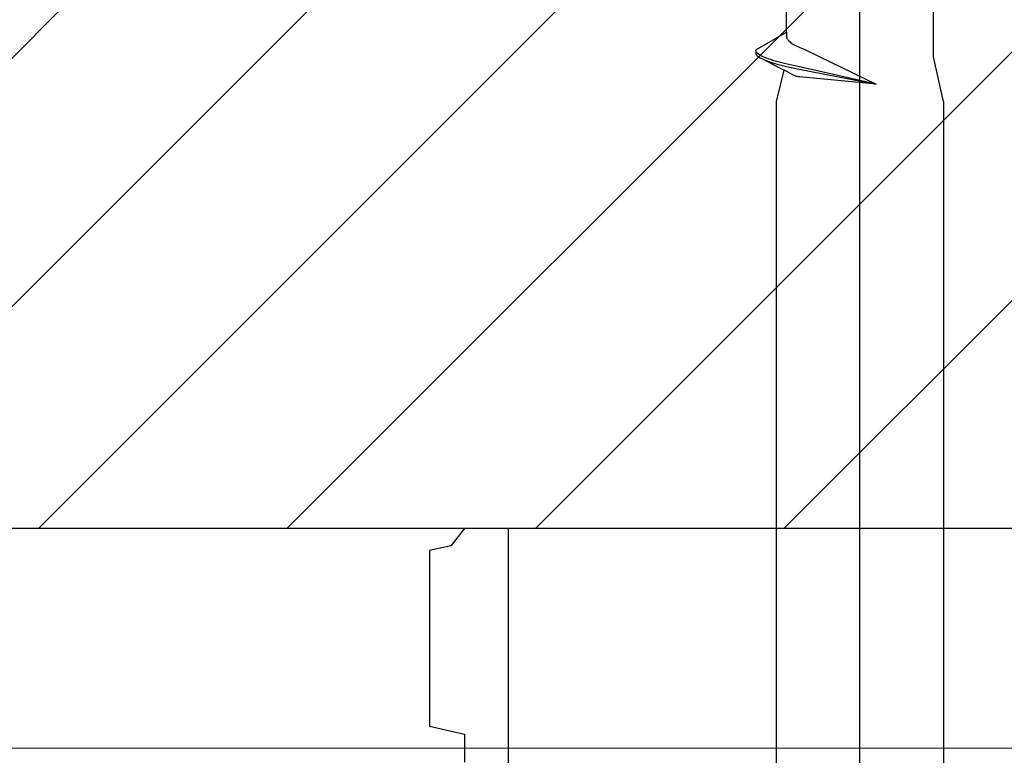
# Model space of a CAD drawing. Extents: x 105 to 1155, y 126 to 1689.
# Drawn here: x 490 to 513, y 1159 to 1175 of the extents above; entities that cross this region are included whole.
import ezdxf

# ---------------------------------------------------------------- set-up
doc = ezdxf.new("R2010")
doc.units = 0
for name, color, linetype, lineweight in [('YKK_11', 7, 'CONTINUOUS', 30), ('YKK_13', 4, 'CONTINUOUS', 30), ('YKK_D', 6, 'CONTINUOUS', 13), ('YSS_K', 3, 'CONTINUOUS', 13), ('YSS_KE', 3, 'CONTINUOUS', 30)]:
    doc.layers.add(name, color=color, linetype=linetype, lineweight=lineweight)

msp = doc.modelspace()

# ---------------------------------------------------------------- linework, layer by layer
at = {"layer": 'YKK_11', "color": 30}
for p, q in [((500.257, 1163.795), (499.945, 1163.404)), ((501.257, 1129.895), (501.257, 1163.795)), ((499.945, 1163.404), (499.457, 1163.295)), ((499.457, 1163.295), (499.457, 1159.295)), ((499.457, 1159.295), (500.257, 1159.115)), ((500.257, 1159.115), (500.257, 1158.475))]:
    msp.add_line(p, q, dxfattribs=at)
at = {"layer": 'YKK_13'}
for p, q in [((509.257, 1114.858), (509.257, 1238.006)), ((507.583, 1175.091), (507.583, 1177.192)), ((510.932, 1174.533), (510.932, 1175.664)), ((506.886, 1174.689), (507.583, 1175.091)), ((507.583, 1175.091), (507.583, 1174.996)), ((507.583, 1174.996), (507.585, 1174.981)), ((507.585, 1174.981), (507.589, 1174.965)), ((507.589, 1174.965), (507.596, 1174.949)), ((507.596, 1174.949), (507.606, 1174.933)), ((507.606, 1174.933), (507.617, 1174.917)), ((507.617, 1174.917), (507.631, 1174.902)), ((507.631, 1174.902), (507.648, 1174.886)), ((507.648, 1174.886), (507.666, 1174.87)), ((506.886, 1174.689), (506.886, 1174.62)), ((506.886, 1174.673), (506.886, 1174.689)), ((506.89, 1174.657), (506.886, 1174.673)), ((506.898, 1174.642), (506.89, 1174.657)), ((507.666, 1174.87), (507.687, 1174.854)), ((507.687, 1174.854), (507.71, 1174.839)), ((507.71, 1174.839), (507.736, 1174.823)), ((507.736, 1174.823), (507.763, 1174.807)), ((507.763, 1174.807), (507.792, 1174.791)), ((507.792, 1174.791), (507.824, 1174.776)), ((507.824, 1174.776), (507.857, 1174.76)), ((507.857, 1174.76), (507.892, 1174.744)), ((507.892, 1174.744), (507.929, 1174.728)), ((507.929, 1174.728), (507.968, 1174.712)), ((507.968, 1174.712), (508.002, 1174.697)), ((508.002, 1174.697), (508.05, 1174.673)), ((508.05, 1174.673), (509.631, 1173.91)), ((506.886, 1174.62), (506.889, 1174.605)), ((506.889, 1174.605), (506.896, 1174.589)), ((506.896, 1174.589), (506.908, 1174.573)), ((506.91, 1174.626), (506.898, 1174.642)), ((506.908, 1174.573), (506.922, 1174.557)), ((506.926, 1174.61), (506.91, 1174.626)), ((506.922, 1174.557), (506.941, 1174.541)), ((506.945, 1174.594), (506.926, 1174.61)), ((506.941, 1174.541), (506.963, 1174.526)), ((506.968, 1174.578), (506.945, 1174.594)), ((506.963, 1174.526), (506.989, 1174.51)), ((506.994, 1174.563), (506.968, 1174.578)), ((506.989, 1174.51), (507.019, 1174.494)), ((507.025, 1174.547), (506.994, 1174.563)), ((507.019, 1174.494), (507.052, 1174.478)), ((507.058, 1174.531), (507.025, 1174.547)), ((507.039, 1174.484), (507.428, 1174.285)), ((507.052, 1174.478), (507.088, 1174.463)), ((507.096, 1174.515), (507.058, 1174.531)), ((507.088, 1174.463), (507.128, 1174.447)), ((507.136, 1174.5), (507.096, 1174.515)), ((507.128, 1174.447), (507.171, 1174.431)), ((507.18, 1174.484), (507.136, 1174.5)), ((507.171, 1174.431), (507.218, 1174.415)), ((507.227, 1174.468), (507.18, 1174.484)), ((507.277, 1174.452), (507.227, 1174.468)), ((507.331, 1174.436), (507.277, 1174.452)), ((507.387, 1174.421), (507.331, 1174.436)), ((511.157, 1173.517), (510.932, 1174.533)), ((507.218, 1174.415), (507.268, 1174.399)), ((507.268, 1174.399), (507.32, 1174.384)), ((507.32, 1174.384), (507.376, 1174.368)), ((507.357, 1173.517), (507.531, 1174.232)), ((507.376, 1174.368), (507.434, 1174.352)), ((507.446, 1174.405), (507.387, 1174.421)), ((507.428, 1174.285), (507.587, 1174.204)), ((507.434, 1174.352), (507.495, 1174.336)), ((507.508, 1174.389), (507.446, 1174.405)), ((507.495, 1174.336), (507.559, 1174.321)), ((507.572, 1174.373), (507.508, 1174.389)), ((507.559, 1174.321), (507.625, 1174.305)), ((507.638, 1174.358), (507.572, 1174.373)), ((507.587, 1174.204), (507.692, 1174.148)), ((507.625, 1174.305), (507.694, 1174.289)), ((507.707, 1174.342), (507.638, 1174.358)), ((507.694, 1174.289), (507.765, 1174.273)), ((507.779, 1174.326), (507.707, 1174.342)), ((507.765, 1174.273), (507.837, 1174.257)), ((507.852, 1174.31), (507.779, 1174.326)), ((507.837, 1174.257), (509.631, 1173.91)), ((509.631, 1173.91), (507.852, 1174.31)), ((507.692, 1174.148), (507.768, 1174.108)), ((507.797, 1174.095), (507.768, 1174.108)), ((509.631, 1173.91), (507.886, 1174.079)), ((507.357, 1122.744), (507.357, 1173.517)), ((511.157, 1173.517), (511.157, 1122.744))]:
    msp.add_line(p, q, dxfattribs=at)
msp.add_arc((507.916, 1174.51), 0.432, 254.0498, 266.0982, dxfattribs=at)
at = {"layer": 'YKK_D'}
for q in [(633.558, 1158.795), (653.558, 1158.795), (653.558, 1158.795)]:
    msp.add_line((471.258, 1158.795), q, dxfattribs=at)
at = {"layer": 'YSS_K', "linetype": 'Continuous'}
for p, q in [((479.242, 1163.795), (498.842, 1183.395)), ((484.899, 1163.795), (504.499, 1183.395)), ((490.556, 1163.795), (510.156, 1183.395)), ((496.212, 1163.795), (515.812, 1183.395)), ((501.869, 1163.795), (521.469, 1183.395)), ((507.526, 1163.795), (527.126, 1183.395))]:
    msp.add_line(p, q, dxfattribs=at)
at = {"layer": 'YSS_KE', "linetype": 'ByBlock', "lineweight": -2, "ltscale": 0.5}
msp.add_line((567.558, 1163.795), (470.558, 1163.795), dxfattribs=at)

doc.saveas('drawing.dxf')
